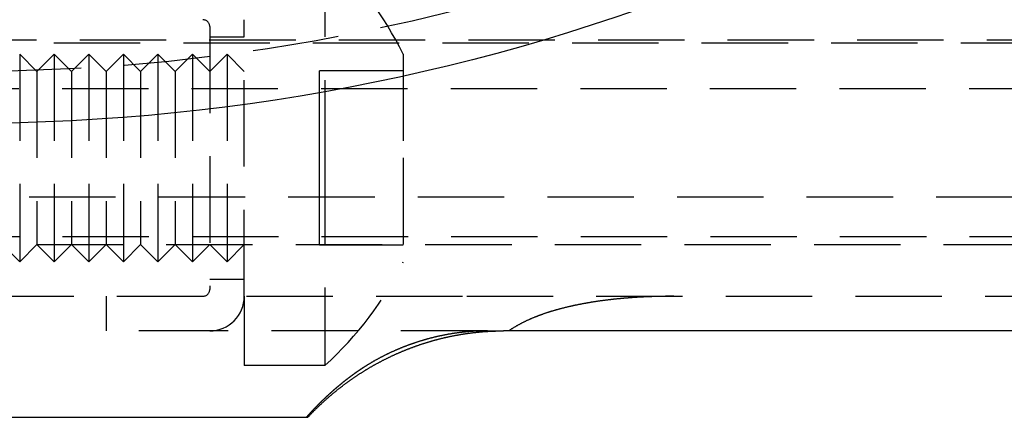
# Model space of a CAD drawing. Extents: x -217 to 60, y -167 to 500.
# Drawn here: x 2 to 30, y -167 to -156 of the extents above; entities that cross this region are included whole.
import ezdxf

# ---------------------------------------------------------------- set-up
doc = ezdxf.new("R2010")
doc.units = 0
doc.header["$LTSCALE"] = 10
doc.linetypes.add('VERDECKT', pattern=[0.375, 0.25, -0.125])
doc.layers.get('0').update_dxf_attribs({"linetype": 'CONTINUOUS'})
doc.layers.add('STEMPEL', color=3, linetype='CONTINUOUS')

# ---------------------------------------------------------------- blocks, each defined once
blk = doc.blocks.new('A$C5405CA56')
at = {"color": 1, "linetype": 'VERDECKT'}
for p, q in [((10.347, -53.5), (10.347, -59.5)), ((8.012, -63.5), (8.012, -55.5)), ((7.012, -55.7), (7.012, -63.3)), ((54.5, -56.09), (-54.5, -56.09)), ((7.012, -56), (8.012, -56)), ((49.998, -56.176), (-49.998, -56.176)), ((1.512, -56.5), (1.512, -62.5)), ((2.012, -57), (1.512, -56.5)), ((2.012, -57), (2.512, -56.5)), ((2.512, -56.5), (2.512, -62.5)), ((3.012, -57), (2.512, -56.5)), ((3.012, -57), (3.512, -56.5)), ((3.512, -56.5), (3.512, -62.5)), ((4.012, -57), (3.512, -56.5)), ((4.012, -57), (4.512, -56.5)), ((4.512, -56.5), (4.512, -62.5)), ((5.012, -57), (4.512, -56.5)), ((5.012, -57), (5.512, -56.5)), ((5.512, -56.5), (5.512, -62.5)), ((6.012, -57), (5.512, -56.5)), ((6.012, -57), (6.512, -56.5)), ((6.512, -56.5), (6.512, -62.5)), ((7.012, -57), (6.512, -56.5)), ((7.012, -57), (7.512, -56.5)), ((7.512, -56.5), (7.512, -62.5)), ((8.012, -57), (7.512, -56.5)), ((12.612, -56.5), (12.612, -59.5)), ((10.192, -57.171), (10.192, -56.983)), ((12.612, -56.983), (10.192, -56.983)), ((2.012, -57), (2.012, -62)), ((3.012, -57), (3.012, -62)), ((4.012, -57), (4.012, -62)), ((5.012, -57), (5.012, -62)), ((6.012, -57), (6.012, -62)), ((10.192, -57.664), (10.192, -57.171)), ((53.987, -57.5), (-53.987, -57.5)), ((10.192, -57.84), (10.192, -57.664)), ((10.192, -57.973), (10.192, -57.84)), ((10.192, -58.698), (10.192, -57.973)), ((10.192, -59.324), (10.192, -58.698)), ((10.192, -59.676), (10.192, -59.324)), ((10.347, -59.5), (10.347, -65.5)), ((12.612, -59.5), (12.612, -62.5)), ((10.192, -60.302), (10.192, -59.676)), ((10.192, -61.027), (10.192, -60.302)), ((53.036, -60.636), (-53.036, -60.636)), ((10.192, -61.16), (10.192, -61.027)), ((10.192, -61.336), (10.192, -61.16)), ((10.192, -61.829), (10.192, -61.336)), ((54, -61.785), (-54, -61.785)), ((10.192, -62.017), (10.192, -61.829)), ((-50.5, -62), (50.5, -62)), ((1.012, -62), (1.512, -62.5)), ((2.012, -62), (1.512, -62.5)), ((2.012, -62), (2.512, -62.5)), ((3.012, -62), (2.512, -62.5)), ((3.012, -62), (3.512, -62.5)), ((4.012, -62), (3.512, -62.5)), ((4.012, -62), (4.512, -62.5)), ((5.012, -62), (4.512, -62.5)), ((5.012, -62), (5.512, -62.5)), ((6.012, -62), (5.512, -62.5)), ((6.012, -62), (6.512, -62.5)), ((7.012, -62), (6.512, -62.5)), ((7.012, -62), (7.512, -62.5)), ((8.012, -62), (7.512, -62.5)), ((12.612, -62.017), (10.192, -62.017)), ((7.012, -63), (8.012, -63)), ((-14.423, -63.5), (14.448, -63.5)), ((4.012, -63.5), (4.012, -64.5)), ((8.012, -63.5), (8.012, -65.5)), ((14.448, -63.5), (56.812, -63.5)), ((7.461, -64.5), (4.012, -64.5)), ((15.046, -64.5), (7.461, -64.5)), ((15.046, -64.5), (15.511, -64.5)), ((10.347, -65.5), (8.012, -65.5))]:
    blk.add_line(p, q, dxfattribs=at)
at = {"color": 3, "linetype": 'CONTINUOUS'}
for p, q in [((57.012, -64.5), (15.511, -64.5)), ((-8.668, -67), (8.692, -67))]:
    blk.add_line(p, q, dxfattribs=at)
at = {"color": 1}
for points in [[(20.438, -63.5, 0), (20.424, -63.5, 0), (20.409, -63.5, 0), (20.395, -63.5, 0), (20.38, -63.5, 0), (20.366, -63.5, 0), (20.351, -63.5, 0), (20.337, -63.5, 0), (20.322, -63.5, 0), (20.307, -63.5, 0), (20.293, -63.501, 0), (20.278, -63.501, 0), (20.263, -63.501, 0), (20.249, -63.501, 0), (20.234, -63.501, 0), (20.219, -63.501, 0), (20.204, -63.501, 0), (20.19, -63.502, 0), (20.175, -63.502, 0), (20.16, -63.502, 0), (20.145, -63.502, 0), (20.131, -63.502, 0), (20.116, -63.503, 0), (20.101, -63.503, 0), (20.086, -63.503, 0), (20.071, -63.504, 0), (20.056, -63.504, 0), (20.041, -63.504, 0), (20.026, -63.505, 0), (20.011, -63.505, 0), (19.996, -63.505, 0), (19.981, -63.505, 0), (19.966, -63.506, 0), (19.951, -63.506, 0), (19.936, -63.507, 0), (19.921, -63.507, 0), (19.906, -63.508, 0), (19.891, -63.508, 0), (19.876, -63.508, 0), (19.861, -63.509, 0), (19.846, -63.509, 0), (19.831, -63.51, 0), (19.816, -63.51, 0), (19.8, -63.511, 0), (19.785, -63.511, 0), (19.77, -63.512, 0), (19.755, -63.513, 0), (19.739, -63.513, 0), (19.724, -63.514, 0), (19.709, -63.514, 0), (19.694, -63.515, 0), (19.679, -63.516, 0), (19.663, -63.516, 0), (19.648, -63.517, 0), (19.633, -63.517, 0), (19.617, -63.518, 0), (19.602, -63.519, 0), (19.587, -63.52, 0), (19.571, -63.52, 0), (19.556, -63.521, 0), (19.541, -63.522, 0), (19.525, -63.523, 0), (19.51, -63.523, 0), (19.494, -63.524, 0), (19.479, -63.525, 0), (19.464, -63.526, 0), (19.448, -63.527, 0), (19.433, -63.528, 0), (19.417, -63.529, 0), (19.402, -63.529, 0), (19.387, -63.53, 0), (19.371, -63.531, 0), (19.355, -63.532, 0), (19.34, -63.533, 0), (19.325, -63.534, 0), (19.309, -63.535, 0), (19.294, -63.536, 0), (19.278, -63.537, 0), (19.262, -63.538, 0), (19.247, -63.539, 0), (19.231, -63.541, 0), (19.216, -63.542, 0), (19.2, -63.543, 0), (19.185, -63.544, 0), (19.169, -63.545, 0), (19.154, -63.546, 0), (19.138, -63.547, 0), (19.122, -63.549, 0), (19.107, -63.55, 0), (19.091, -63.551, 0), (19.076, -63.552, 0), (19.06, -63.554, 0), (19.044, -63.555, 0), (19.029, -63.556, 0), (19.013, -63.557, 0), (18.997, -63.559, 0), (18.982, -63.56, 0), (18.966, -63.562, 0), (18.95, -63.563, 0), (18.935, -63.564, 0), (18.919, -63.566, 0), (18.903, -63.567, 0), (18.888, -63.569, 0), (18.872, -63.57, 0), (18.856, -63.572, 0), (18.841, -63.573, 0), (18.825, -63.575, 0), (18.809, -63.576, 0), (18.794, -63.578, 0), (18.778, -63.58, 0), (18.762, -63.581, 0), (18.747, -63.583, 0), (18.731, -63.584, 0), (18.715, -63.586, 0), (18.699, -63.588, 0), (18.684, -63.59, 0), (18.668, -63.591, 0), (18.652, -63.593, 0), (18.637, -63.595, 0), (18.621, -63.596, 0), (18.605, -63.598, 0), (18.589, -63.6, 0), (18.574, -63.602, 0), (18.558, -63.604, 0), (18.542, -63.606, 0), (18.526, -63.608, 0), (18.511, -63.609, 0), (18.495, -63.611, 0), (18.479, -63.614, 0), (18.464, -63.615, 0), (18.448, -63.617, 0), (18.432, -63.62, 0), (18.416, -63.621, 0), (18.401, -63.624, 0), (18.385, -63.626, 0), (18.369, -63.628, 0), (18.354, -63.63, 0), (18.338, -63.632, 0), (18.322, -63.634, 0), (18.306, -63.636, 0), (18.291, -63.639, 0), (18.275, -63.641, 0), (18.259, -63.643, 0), (18.244, -63.645, 0), (18.228, -63.648, 0), (18.212, -63.65, 0), (18.196, -63.652, 0), (18.181, -63.655, 0), (18.165, -63.657, 0), (18.149, -63.66, 0), (18.134, -63.662, 0), (18.118, -63.664, 0), (18.102, -63.667, 0), (18.087, -63.669, 0), (18.071, -63.672, 0), (18.055, -63.674, 0), (18.04, -63.677, 0), (18.024, -63.679, 0), (18.008, -63.682, 0), (17.993, -63.685, 0), (17.977, -63.687, 0), (17.961, -63.69, 0), (17.946, -63.693, 0), (17.93, -63.695, 0), (17.915, -63.698, 0), (17.899, -63.701, 0), (17.883, -63.704, 0), (17.868, -63.706, 0), (17.852, -63.709, 0), (17.837, -63.712, 0), (17.821, -63.715, 0), (17.805, -63.718, 0), (17.79, -63.721, 0), (17.774, -63.724, 0), (17.759, -63.727, 0), (17.743, -63.73, 0), (17.728, -63.733, 0), (17.712, -63.736, 0), (17.697, -63.739, 0), (17.681, -63.742, 0), (17.666, -63.745, 0), (17.65, -63.748, 0), (17.635, -63.752, 0), (17.619, -63.755, 0), (17.604, -63.758, 0), (17.588, -63.761, 0), (17.573, -63.764, 0), (17.557, -63.768, 0), (17.542, -63.771, 0), (17.526, -63.774, 0), (17.511, -63.778, 0), (17.496, -63.781, 0), (17.48, -63.785, 0), (17.465, -63.788, 0), (17.45, -63.791, 0), (17.434, -63.795, 0), (17.419, -63.799, 0), (17.404, -63.802, 0), (17.388, -63.806, 0), (17.373, -63.809, 0), (17.358, -63.813, 0), (17.343, -63.817, 0), (17.327, -63.82, 0), (17.312, -63.824, 0), (17.297, -63.828, 0), (17.282, -63.832, 0), (17.266, -63.835, 0), (17.251, -63.839, 0), (17.236, -63.843, 0), (17.221, -63.847, 0), (17.206, -63.851, 0), (17.19, -63.855, 0), (17.175, -63.859, 0), (17.16, -63.863, 0), (17.145, -63.867, 0), (17.13, -63.871, 0), (17.115, -63.875, 0), (17.1, -63.879, 0), (17.085, -63.883, 0), (17.07, -63.888, 0), (17.055, -63.892, 0), (17.04, -63.896, 0), (17.025, -63.9, 0), (17.01, -63.904, 0), (16.995, -63.909, 0), (16.98, -63.913, 0), (16.965, -63.917, 0), (16.95, -63.922, 0), (16.935, -63.926, 0), (16.92, -63.931, 0), (16.905, -63.935, 0), (16.891, -63.94, 0), (16.876, -63.944, 0), (16.861, -63.949, 0), (16.846, -63.954, 0), (16.831, -63.958, 0), (16.817, -63.963, 0), (16.802, -63.968, 0), (16.787, -63.972, 0), (16.772, -63.977, 0), (16.758, -63.982, 0), (16.743, -63.987, 0), (16.728, -63.992, 0), (16.714, -63.997, 0), (16.699, -64.002, 0), (16.685, -64.007, 0), (16.67, -64.012, 0), (16.655, -64.017, 0), (16.641, -64.022, 0), (16.627, -64.027, 0), (16.612, -64.032, 0), (16.598, -64.037, 0), (16.583, -64.043, 0), (16.569, -64.048, 0), (16.554, -64.053, 0), (16.54, -64.058, 0), (16.526, -64.064, 0), (16.511, -64.069, 0), (16.497, -64.075, 0), (16.483, -64.08, 0), (16.468, -64.086, 0), (16.454, -64.091, 0), (16.44, -64.097, 0), (16.426, -64.103, 0), (16.411, -64.108, 0), (16.397, -64.114, 0), (16.383, -64.12, 0), (16.369, -64.126, 0), (16.355, -64.131, 0), (16.341, -64.137, 0), (16.327, -64.143, 0), (16.313, -64.149, 0), (16.299, -64.155, 0), (16.285, -64.161, 0), (16.271, -64.167, 0), (16.257, -64.174, 0), (16.243, -64.18, 0), (16.229, -64.186, 0), (16.216, -64.192, 0), (16.202, -64.199, 0), (16.188, -64.205, 0), (16.174, -64.212, 0), (16.161, -64.218, 0), (16.147, -64.225, 0), (16.133, -64.231, 0), (16.12, -64.238, 0), (16.106, -64.244, 0), (16.093, -64.251, 0), (16.079, -64.258, 0), (16.065, -64.265, 0), (16.052, -64.272, 0), (16.038, -64.278, 0), (16.025, -64.285, 0), (16.012, -64.293, 0), (15.998, -64.3, 0), (15.985, -64.307, 0), (15.972, -64.314, 0), (15.959, -64.321, 0), (15.945, -64.328, 0), (15.932, -64.336, 0), (15.919, -64.343, 0), (15.906, -64.351, 0), (15.893, -64.358, 0), (15.88, -64.366, 0), (15.867, -64.373, 0), (15.854, -64.381, 0), (15.841, -64.389, 0), (15.827, -64.397, 0), (15.814, -64.405, 0), (15.801, -64.413, 0), (15.788, -64.421, 0), (15.775, -64.429, 0), (15.761, -64.438, 0), (15.748, -64.446, 0), (15.735, -64.455, 0), (15.722, -64.464, 0), (15.708, -64.473, 0), (15.695, -64.482, 0), (15.681, -64.491, 0), (15.668, -64.5, 0)], [(15.046, -64.5, 0), (15.033, -64.5, 0), (15.02, -64.5, 0), (15.007, -64.5, 0), (14.994, -64.5, 0), (14.981, -64.5, 0), (14.968, -64.501, 0), (14.955, -64.501, 0), (14.942, -64.501, 0), (14.928, -64.501, 0), (14.915, -64.501, 0), (14.902, -64.502, 0), (14.889, -64.502, 0), (14.876, -64.502, 0), (14.863, -64.503, 0), (14.849, -64.503, 0), (14.836, -64.504, 0), (14.823, -64.504, 0), (14.809, -64.504, 0), (14.796, -64.505, 0), (14.783, -64.505, 0), (14.77, -64.506, 0), (14.756, -64.507, 0), (14.743, -64.507, 0), (14.729, -64.508, 0), (14.716, -64.509, 0), (14.703, -64.509, 0), (14.689, -64.51, 0), (14.676, -64.511, 0), (14.662, -64.512, 0), (14.649, -64.513, 0), (14.635, -64.513, 0), (14.622, -64.514, 0), (14.608, -64.515, 0), (14.595, -64.516, 0), (14.581, -64.517, 0), (14.568, -64.518, 0), (14.554, -64.519, 0), (14.54, -64.52, 0), (14.527, -64.521, 0), (14.513, -64.522, 0), (14.499, -64.524, 0), (14.486, -64.525, 0), (14.472, -64.526, 0), (14.458, -64.527, 0), (14.445, -64.529, 0), (14.431, -64.53, 0), (14.417, -64.531, 0), (14.403, -64.533, 0), (14.39, -64.534, 0), (14.376, -64.535, 0), (14.362, -64.537, 0), (14.348, -64.538, 0), (14.335, -64.54, 0), (14.321, -64.541, 0), (14.307, -64.543, 0), (14.293, -64.545, 0), (14.279, -64.546, 0), (14.265, -64.548, 0), (14.251, -64.55, 0), (14.238, -64.552, 0), (14.223, -64.553, 0), (14.21, -64.555, 0), (14.196, -64.557, 0), (14.182, -64.559, 0), (14.168, -64.561, 0), (14.154, -64.563, 0), (14.14, -64.565, 0), (14.126, -64.567, 0), (14.112, -64.569, 0), (14.098, -64.571, 0), (14.084, -64.573, 0), (14.07, -64.575, 0), (14.056, -64.577, 0), (14.042, -64.579, 0), (14.028, -64.581, 0), (14.014, -64.584, 0), (14, -64.586, 0), (13.986, -64.588, 0), (13.972, -64.591, 0), (13.957, -64.593, 0), (13.943, -64.595, 0), (13.929, -64.598, 0), (13.915, -64.6, 0), (13.901, -64.603, 0), (13.887, -64.605, 0), (13.873, -64.608, 0), (13.858, -64.611, 0), (13.844, -64.613, 0), (13.83, -64.616, 0), (13.816, -64.619, 0), (13.802, -64.621, 0), (13.788, -64.624, 0), (13.773, -64.627, 0), (13.759, -64.63, 0), (13.745, -64.633, 0), (13.731, -64.636, 0), (13.717, -64.639, 0), (13.702, -64.641, 0), (13.688, -64.645, 0), (13.674, -64.648, 0), (13.66, -64.651, 0), (13.645, -64.654, 0), (13.631, -64.657, 0), (13.617, -64.66, 0), (13.603, -64.663, 0), (13.588, -64.667, 0), (13.574, -64.67, 0), (13.56, -64.673, 0), (13.546, -64.677, 0), (13.531, -64.68, 0), (13.517, -64.683, 0), (13.503, -64.687, 0), (13.489, -64.69, 0), (13.474, -64.694, 0), (13.46, -64.697, 0), (13.446, -64.701, 0), (13.431, -64.705, 0), (13.417, -64.708, 0), (13.403, -64.712, 0), (13.389, -64.716, 0), (13.374, -64.719, 0), (13.36, -64.723, 0), (13.346, -64.727, 0), (13.332, -64.731, 0), (13.317, -64.735, 0), (13.303, -64.739, 0), (13.289, -64.743, 0), (13.274, -64.747, 0), (13.26, -64.751, 0), (13.246, -64.755, 0), (13.232, -64.759, 0), (13.217, -64.763, 0), (13.203, -64.767, 0), (13.189, -64.771, 0), (13.175, -64.775, 0), (13.16, -64.78, 0), (13.146, -64.784, 0), (13.132, -64.788, 0), (13.118, -64.793, 0), (13.103, -64.797, 0), (13.089, -64.801, 0), (13.075, -64.806, 0), (13.061, -64.81, 0), (13.046, -64.815, 0), (13.032, -64.819, 0), (13.018, -64.824, 0), (13.004, -64.829, 0), (12.99, -64.833, 0), (12.976, -64.838, 0), (12.961, -64.843, 0), (12.947, -64.847, 0), (12.933, -64.852, 0), (12.919, -64.857, 0), (12.905, -64.862, 0), (12.891, -64.867, 0), (12.877, -64.871, 0), (12.863, -64.876, 0), (12.848, -64.881, 0), (12.834, -64.886, 0), (12.82, -64.891, 0), (12.806, -64.896, 0), (12.792, -64.901, 0), (12.778, -64.906, 0), (12.764, -64.912, 0), (12.75, -64.917, 0), (12.736, -64.922, 0), (12.722, -64.927, 0), (12.708, -64.933, 0), (12.694, -64.938, 0), (12.68, -64.943, 0), (12.666, -64.948, 0), (12.652, -64.954, 0), (12.638, -64.959, 0), (12.624, -64.965, 0), (12.61, -64.97, 0), (12.596, -64.976, 0), (12.582, -64.981, 0), (12.569, -64.987, 0), (12.555, -64.993, 0), (12.541, -64.998, 0), (12.527, -65.004, 0), (12.513, -65.01, 0), (12.499, -65.015, 0), (12.486, -65.021, 0), (12.472, -65.027, 0), (12.458, -65.033, 0), (12.444, -65.038, 0), (12.431, -65.044, 0), (12.417, -65.05, 0), (12.403, -65.056, 0), (12.389, -65.062, 0), (12.376, -65.068, 0), (12.362, -65.074, 0), (12.348, -65.08, 0), (12.335, -65.086, 0), (12.321, -65.093, 0), (12.308, -65.099, 0), (12.294, -65.105, 0), (12.281, -65.111, 0), (12.267, -65.117, 0), (12.254, -65.124, 0), (12.24, -65.13, 0), (12.227, -65.136, 0), (12.213, -65.142, 0), (12.2, -65.149, 0), (12.186, -65.155, 0), (12.173, -65.162, 0), (12.16, -65.168, 0), (12.146, -65.175, 0), (12.133, -65.181, 0), (12.12, -65.188, 0), (12.106, -65.194, 0), (12.093, -65.201, 0), (12.08, -65.207, 0), (12.067, -65.214, 0), (12.053, -65.221, 0), (12.04, -65.228, 0), (12.027, -65.234, 0), (12.014, -65.241, 0), (12.001, -65.248, 0), (11.988, -65.254, 0), (11.975, -65.261, 0), (11.962, -65.268, 0), (11.948, -65.275, 0), (11.935, -65.282, 0), (11.923, -65.289, 0), (11.91, -65.296, 0), (11.897, -65.303, 0), (11.884, -65.31, 0), (11.871, -65.317, 0), (11.858, -65.324, 0), (11.845, -65.331, 0), (11.832, -65.338, 0), (11.82, -65.345, 0), (11.807, -65.352, 0), (11.794, -65.359, 0), (11.781, -65.367, 0), (11.769, -65.374, 0), (11.756, -65.381, 0), (11.743, -65.388, 0), (11.731, -65.396, 0), (11.718, -65.403, 0), (11.706, -65.41, 0), (11.693, -65.418, 0), (11.681, -65.425, 0), (11.668, -65.433, 0), (11.656, -65.44, 0), (11.643, -65.447, 0), (11.631, -65.455, 0), (11.619, -65.462, 0), (11.607, -65.47, 0), (11.594, -65.477, 0), (11.582, -65.485, 0), (11.57, -65.492, 0), (11.558, -65.5, 0)], [(10.884, -65.977, 0), (10.88, -65.981, 0), (10.876, -65.984, 0), (10.871, -65.988, 0), (10.867, -65.991, 0), (10.863, -65.995, 0), (10.858, -65.998, 0), (10.854, -66.002, 0), (10.85, -66.005, 0), (10.845, -66.009, 0), (10.841, -66.012, 0), (10.837, -66.016, 0), (10.832, -66.019, 0), (10.828, -66.023, 0), (10.824, -66.026, 0), (10.819, -66.03, 0), (10.815, -66.033, 0), (10.811, -66.037, 0), (10.806, -66.04, 0), (10.802, -66.044, 0), (10.798, -66.048, 0), (10.793, -66.051, 0), (10.789, -66.055, 0), (10.785, -66.058, 0), (10.78, -66.062, 0), (10.776, -66.066, 0), (10.772, -66.069, 0), (10.767, -66.073, 0), (10.763, -66.076, 0), (10.758, -66.08, 0), (10.754, -66.084, 0), (10.75, -66.087, 0), (10.745, -66.091, 0), (10.741, -66.095, 0), (10.737, -66.098, 0), (10.732, -66.102, 0), (10.728, -66.106, 0), (10.724, -66.109, 0), (10.719, -66.113, 0), (10.715, -66.117, 0), (10.71, -66.12, 0), (10.706, -66.124, 0), (10.702, -66.128, 0), (10.697, -66.131, 0), (10.693, -66.135, 0), (10.689, -66.139, 0), (10.684, -66.142, 0), (10.68, -66.146, 0), (10.675, -66.15, 0), (10.671, -66.154, 0), (10.667, -66.157, 0), (10.662, -66.161, 0), (10.658, -66.165, 0), (10.654, -66.169, 0), (10.649, -66.172, 0), (10.645, -66.176, 0), (10.64, -66.18, 0), (10.636, -66.184, 0), (10.632, -66.188, 0), (10.627, -66.191, 0), (10.623, -66.195, 0), (10.619, -66.199, 0), (10.614, -66.203, 0), (10.61, -66.207, 0), (10.605, -66.21, 0), (10.601, -66.214, 0), (10.597, -66.218, 0), (10.592, -66.222, 0), (10.588, -66.226, 0), (10.584, -66.23, 0), (10.579, -66.234, 0), (10.575, -66.237, 0), (10.57, -66.241, 0), (10.566, -66.245, 0), (10.562, -66.249, 0), (10.557, -66.253, 0), (10.553, -66.257, 0), (10.549, -66.26, 0), (10.544, -66.264, 0), (10.54, -66.268, 0), (10.535, -66.272, 0), (10.531, -66.276, 0), (10.527, -66.28, 0), (10.522, -66.284, 0), (10.518, -66.288, 0), (10.514, -66.292, 0), (10.509, -66.296, 0), (10.505, -66.3, 0), (10.501, -66.303, 0), (10.496, -66.308, 0), (10.492, -66.311, 0), (10.487, -66.315, 0), (10.483, -66.319, 0), (10.479, -66.323, 0), (10.474, -66.327, 0), (10.47, -66.331, 0), (10.466, -66.335, 0), (10.461, -66.339, 0), (10.457, -66.343, 0), (10.453, -66.347, 0), (10.448, -66.351, 0), (10.444, -66.355, 0), (10.44, -66.359, 0), (10.435, -66.363, 0), (10.431, -66.367, 0), (10.426, -66.371, 0), (10.422, -66.375, 0), (10.418, -66.379, 0), (10.413, -66.383, 0), (10.409, -66.387, 0), (10.405, -66.391, 0), (10.4, -66.395, 0), (10.396, -66.399, 0), (10.392, -66.403, 0), (10.387, -66.407, 0), (10.383, -66.411, 0), (10.379, -66.415, 0), (10.374, -66.419, 0), (10.37, -66.423, 0), (10.366, -66.427, 0), (10.361, -66.431, 0), (10.357, -66.436, 0), (10.353, -66.44, 0), (10.348, -66.444, 0), (10.344, -66.448, 0), (10.34, -66.452, 0), (10.335, -66.456, 0), (10.331, -66.46, 0), (10.327, -66.464, 0), (10.323, -66.468, 0), (10.318, -66.472, 0), (10.314, -66.476, 0), (10.31, -66.481, 0), (10.305, -66.485, 0), (10.301, -66.489, 0), (10.297, -66.493, 0), (10.293, -66.497, 0), (10.288, -66.501, 0), (10.284, -66.505, 0), (10.28, -66.509, 0), (10.275, -66.513, 0), (10.271, -66.517, 0), (10.267, -66.522, 0), (10.263, -66.526, 0), (10.258, -66.53, 0), (10.254, -66.534, 0), (10.25, -66.538, 0), (10.246, -66.542, 0), (10.241, -66.546, 0), (10.237, -66.551, 0), (10.233, -66.555, 0), (10.229, -66.559, 0), (10.224, -66.563, 0), (10.22, -66.567, 0), (10.216, -66.571, 0), (10.212, -66.576, 0), (10.207, -66.58, 0), (10.203, -66.584, 0), (10.199, -66.588, 0), (10.195, -66.592, 0), (10.191, -66.596, 0), (10.186, -66.6, 0), (10.182, -66.605, 0), (10.178, -66.609, 0), (10.174, -66.613, 0), (10.169, -66.617, 0), (10.165, -66.621, 0), (10.161, -66.626, 0), (10.157, -66.63, 0), (10.153, -66.634, 0), (10.149, -66.638, 0), (10.144, -66.642, 0), (10.14, -66.647, 0), (10.136, -66.651, 0), (10.132, -66.655, 0), (10.128, -66.659, 0), (10.123, -66.663, 0), (10.119, -66.668, 0), (10.115, -66.672, 0), (10.111, -66.676, 0), (10.107, -66.68, 0), (10.103, -66.684, 0), (10.099, -66.689, 0), (10.095, -66.693, 0), (10.09, -66.697, 0), (10.086, -66.701, 0), (10.082, -66.706, 0), (10.078, -66.71, 0), (10.074, -66.714, 0), (10.07, -66.718, 0), (10.066, -66.722, 0), (10.062, -66.727, 0), (10.057, -66.731, 0), (10.053, -66.735, 0), (10.049, -66.739, 0), (10.045, -66.744, 0), (10.041, -66.748, 0), (10.037, -66.752, 0), (10.033, -66.756, 0), (10.029, -66.76, 0), (10.025, -66.765, 0), (10.021, -66.769, 0), (10.017, -66.773, 0), (10.013, -66.778, 0), (10.009, -66.782, 0), (10.005, -66.786, 0), (10.001, -66.79, 0), (9.997, -66.794, 0), (9.992, -66.799, 0), (9.988, -66.803, 0), (9.984, -66.807, 0), (9.98, -66.811, 0), (9.976, -66.816, 0), (9.972, -66.82, 0), (9.968, -66.824, 0), (9.964, -66.828, 0), (9.96, -66.833, 0), (9.956, -66.837, 0), (9.952, -66.841, 0), (9.949, -66.845, 0), (9.945, -66.85, 0), (9.941, -66.854, 0), (9.937, -66.858, 0), (9.933, -66.862, 0), (9.929, -66.867, 0), (9.925, -66.871, 0), (9.921, -66.875, 0), (9.917, -66.879, 0), (9.913, -66.884, 0), (9.909, -66.888, 0), (9.905, -66.892, 0), (9.901, -66.897, 0), (9.897, -66.901, 0), (9.893, -66.905, 0), (9.89, -66.909, 0), (9.886, -66.914, 0), (9.882, -66.918, 0), (9.878, -66.922, 0), (9.874, -66.926, 0), (9.87, -66.931, 0), (9.866, -66.935, 0), (9.862, -66.939, 0), (9.858, -66.944, 0), (9.854, -66.948, 0), (9.851, -66.952, 0), (9.847, -66.957, 0), (9.843, -66.961, 0), (9.839, -66.965, 0), (9.835, -66.969, 0), (9.831, -66.974, 0), (9.827, -66.978, 0), (9.823, -66.983, 0), (9.819, -66.987, 0), (9.816, -66.991, 0), (9.812, -66.996, 0), (9.808, -67, 0)]]:
    blk.add_polyline3d(points, dxfattribs=at)
at = {"color": 3}
for points in [[(9.85, -67, 0), (9.862, -66.988, 0), (9.873, -66.975, 0), (9.885, -66.963, 0), (9.896, -66.951, 0), (9.908, -66.939, 0), (9.92, -66.926, 0), (9.931, -66.914, 0), (9.943, -66.902, 0), (9.955, -66.89, 0), (9.967, -66.877, 0), (9.979, -66.865, 0), (9.99, -66.853, 0), (10.002, -66.841, 0), (10.014, -66.829, 0), (10.026, -66.817, 0), (10.038, -66.805, 0), (10.05, -66.793, 0), (10.062, -66.781, 0), (10.074, -66.769, 0), (10.086, -66.758, 0), (10.098, -66.746, 0), (10.11, -66.734, 0), (10.122, -66.722, 0), (10.134, -66.71, 0), (10.146, -66.699, 0), (10.159, -66.687, 0), (10.171, -66.675, 0), (10.183, -66.664, 0), (10.195, -66.652, 0), (10.208, -66.64, 0), (10.22, -66.629, 0), (10.232, -66.617, 0), (10.245, -66.606, 0), (10.257, -66.594, 0), (10.269, -66.583, 0), (10.282, -66.571, 0), (10.294, -66.56, 0), (10.307, -66.548, 0), (10.319, -66.537, 0), (10.332, -66.526, 0), (10.344, -66.514, 0), (10.357, -66.503, 0), (10.369, -66.492, 0), (10.382, -66.481, 0), (10.394, -66.469, 0), (10.407, -66.458, 0), (10.42, -66.447, 0), (10.432, -66.436, 0), (10.445, -66.425, 0), (10.458, -66.414, 0), (10.471, -66.403, 0), (10.483, -66.392, 0), (10.496, -66.381, 0), (10.509, -66.37, 0), (10.522, -66.359, 0), (10.535, -66.348, 0), (10.548, -66.337, 0), (10.56, -66.326, 0), (10.573, -66.315, 0), (10.586, -66.305, 0), (10.599, -66.294, 0), (10.612, -66.283, 0), (10.625, -66.272, 0), (10.638, -66.262, 0), (10.652, -66.251, 0), (10.665, -66.24, 0), (10.678, -66.23, 0), (10.691, -66.219, 0), (10.704, -66.209, 0), (10.717, -66.198, 0), (10.73, -66.188, 0), (10.743, -66.177, 0), (10.757, -66.167, 0), (10.77, -66.156, 0), (10.783, -66.146, 0), (10.797, -66.136, 0), (10.81, -66.126, 0), (10.823, -66.115, 0), (10.837, -66.105, 0), (10.85, -66.095, 0), (10.863, -66.085, 0), (10.877, -66.074, 0), (10.89, -66.064, 0), (10.904, -66.054, 0), (10.917, -66.044, 0), (10.931, -66.034, 0), (10.944, -66.024, 0), (10.958, -66.014, 0), (10.971, -66.004, 0), (10.985, -65.994, 0), (10.998, -65.984, 0), (11.012, -65.974, 0), (11.026, -65.965, 0), (11.039, -65.955, 0), (11.053, -65.945, 0), (11.067, -65.935, 0), (11.08, -65.926, 0), (11.094, -65.916, 0), (11.108, -65.906, 0), (11.122, -65.897, 0), (11.136, -65.887, 0), (11.149, -65.877, 0), (11.163, -65.868, 0), (11.177, -65.858, 0), (11.191, -65.849, 0), (11.205, -65.84, 0), (11.219, -65.83, 0), (11.232, -65.821, 0), (11.246, -65.811, 0), (11.26, -65.802, 0), (11.274, -65.793, 0), (11.288, -65.783, 0), (11.302, -65.774, 0), (11.316, -65.765, 0), (11.331, -65.756, 0), (11.345, -65.747, 0), (11.359, -65.738, 0), (11.373, -65.728, 0), (11.387, -65.719, 0), (11.401, -65.71, 0), (11.415, -65.701, 0), (11.429, -65.692, 0), (11.444, -65.684, 0), (11.458, -65.675, 0), (11.472, -65.666, 0), (11.486, -65.657, 0), (11.501, -65.648, 0), (11.515, -65.639, 0), (11.529, -65.631, 0), (11.543, -65.622, 0), (11.558, -65.613, 0), (11.572, -65.605, 0), (11.586, -65.596, 0), (11.601, -65.587, 0), (11.615, -65.579, 0), (11.63, -65.57, 0), (11.644, -65.562, 0), (11.659, -65.553, 0), (11.673, -65.545, 0), (11.688, -65.537, 0), (11.702, -65.528, 0), (11.716, -65.52, 0), (11.731, -65.512, 0), (11.746, -65.503, 0), (11.76, -65.495, 0), (11.775, -65.487, 0), (11.789, -65.479, 0), (11.804, -65.471, 0), (11.819, -65.463, 0), (11.833, -65.454, 0), (11.848, -65.446, 0), (11.863, -65.438, 0), (11.877, -65.43, 0), (11.892, -65.422, 0), (11.907, -65.415, 0), (11.921, -65.407, 0), (11.936, -65.399, 0), (11.951, -65.391, 0), (11.966, -65.383, 0), (11.98, -65.376, 0), (11.995, -65.368, 0), (12.01, -65.36, 0), (12.025, -65.352, 0), (12.04, -65.345, 0), (12.055, -65.337, 0), (12.07, -65.33, 0), (12.085, -65.322, 0), (12.099, -65.315, 0), (12.114, -65.307, 0), (12.129, -65.3, 0), (12.144, -65.292, 0), (12.159, -65.285, 0), (12.174, -65.278, 0), (12.189, -65.27, 0), (12.204, -65.263, 0), (12.219, -65.256, 0), (12.234, -65.249, 0), (12.249, -65.242, 0), (12.264, -65.234, 0), (12.279, -65.227, 0), (12.294, -65.22, 0), (12.31, -65.213, 0), (12.325, -65.206, 0), (12.34, -65.199, 0), (12.355, -65.192, 0), (12.37, -65.185, 0), (12.385, -65.178, 0), (12.4, -65.172, 0), (12.416, -65.165, 0), (12.431, -65.158, 0), (12.446, -65.151, 0), (12.461, -65.145, 0), (12.477, -65.138, 0), (12.492, -65.131, 0), (12.507, -65.125, 0), (12.522, -65.118, 0), (12.538, -65.112, 0), (12.553, -65.105, 0), (12.568, -65.099, 0), (12.584, -65.092, 0), (12.599, -65.086, 0), (12.614, -65.079, 0), (12.63, -65.073, 0), (12.645, -65.067, 0), (12.661, -65.061, 0), (12.676, -65.054, 0), (12.691, -65.048, 0), (12.707, -65.042, 0), (12.722, -65.036, 0), (12.738, -65.03, 0), (12.753, -65.024, 0), (12.769, -65.018, 0), (12.784, -65.012, 0), (12.8, -65.006, 0), (12.815, -65, 0), (12.831, -64.994, 0), (12.846, -64.988, 0), (12.862, -64.982, 0), (12.877, -64.977, 0), (12.893, -64.971, 0), (12.908, -64.965, 0), (12.924, -64.959, 0), (12.939, -64.954, 0), (12.955, -64.948, 0), (12.971, -64.942, 0), (12.986, -64.937, 0), (13.002, -64.931, 0), (13.018, -64.926, 0), (13.033, -64.921, 0), (13.049, -64.915, 0), (13.065, -64.91, 0), (13.08, -64.904, 0), (13.096, -64.899, 0), (13.111, -64.894, 0), (13.127, -64.888, 0), (13.143, -64.883, 0), (13.159, -64.878, 0), (13.174, -64.873, 0), (13.19, -64.868, 0), (13.206, -64.863, 0), (13.222, -64.858, 0), (13.237, -64.853, 0), (13.253, -64.848, 0), (13.269, -64.843, 0), (13.285, -64.838, 0), (13.3, -64.833, 0), (13.316, -64.828, 0), (13.332, -64.823, 0), (13.348, -64.819, 0), (13.364, -64.814, 0), (13.38, -64.809, 0), (13.396, -64.805, 0), (13.411, -64.8, 0), (13.427, -64.796, 0), (13.443, -64.791, 0), (13.459, -64.786, 0), (13.475, -64.782, 0), (13.491, -64.778, 0), (13.507, -64.773, 0), (13.523, -64.769, 0), (13.539, -64.764, 0), (13.554, -64.76, 0), (13.57, -64.756, 0), (13.586, -64.752, 0), (13.602, -64.747, 0), (13.618, -64.743, 0), (13.634, -64.739, 0), (13.65, -64.735, 0), (13.666, -64.731, 0), (13.682, -64.727, 0), (13.698, -64.723, 0), (13.714, -64.719, 0), (13.73, -64.715, 0), (13.746, -64.711, 0), (13.762, -64.707, 0), (13.778, -64.704, 0), (13.794, -64.7, 0), (13.81, -64.696, 0), (13.826, -64.692, 0), (13.842, -64.689, 0), (13.858, -64.685, 0), (13.874, -64.681, 0), (13.89, -64.678, 0), (13.906, -64.674, 0), (13.922, -64.671, 0), (13.938, -64.667, 0), (13.955, -64.664, 0), (13.971, -64.66, 0), (13.987, -64.657, 0), (14.003, -64.654, 0), (14.019, -64.65, 0), (14.035, -64.647, 0), (14.051, -64.644, 0), (14.067, -64.641, 0), (14.083, -64.638, 0), (14.1, -64.635, 0), (14.116, -64.632, 0), (14.132, -64.629, 0), (14.148, -64.626, 0), (14.164, -64.623, 0), (14.18, -64.62, 0), (14.196, -64.617, 0), (14.213, -64.614, 0), (14.229, -64.611, 0), (14.245, -64.608, 0), (14.261, -64.605, 0), (14.277, -64.603, 0), (14.293, -64.6, 0), (14.309, -64.597, 0), (14.326, -64.595, 0), (14.342, -64.592, 0), (14.358, -64.59, 0), (14.374, -64.587, 0), (14.39, -64.585, 0), (14.407, -64.582, 0), (14.423, -64.58, 0), (14.439, -64.578, 0), (14.455, -64.575, 0), (14.471, -64.573, 0), (14.488, -64.571, 0), (14.504, -64.568, 0), (14.52, -64.566, 0), (14.536, -64.564, 0), (14.553, -64.562, 0), (14.569, -64.56, 0), (14.585, -64.558, 0), (14.601, -64.556, 0), (14.617, -64.554, 0), (14.634, -64.552, 0), (14.65, -64.55, 0), (14.666, -64.548, 0), (14.682, -64.546, 0), (14.699, -64.544, 0), (14.715, -64.543, 0), (14.731, -64.541, 0), (14.747, -64.539, 0), (14.764, -64.538, 0), (14.78, -64.536, 0), (14.796, -64.534, 0), (14.812, -64.533, 0), (14.829, -64.531, 0), (14.845, -64.53, 0), (14.861, -64.528, 0), (14.877, -64.527, 0), (14.894, -64.526, 0), (14.91, -64.524, 0), (14.926, -64.523, 0), (14.942, -64.522, 0), (14.959, -64.521, 0), (14.975, -64.519, 0), (14.991, -64.518, 0), (15.007, -64.517, 0), (15.024, -64.516, 0), (15.04, -64.515, 0), (15.056, -64.514, 0), (15.072, -64.513, 0), (15.089, -64.512, 0), (15.105, -64.511, 0), (15.121, -64.51, 0), (15.137, -64.509, 0), (15.154, -64.509, 0), (15.17, -64.508, 0), (15.186, -64.507, 0), (15.203, -64.506, 0), (15.219, -64.506, 0), (15.235, -64.505, 0), (15.251, -64.505, 0), (15.268, -64.504, 0), (15.284, -64.504, 0), (15.3, -64.503, 0), (15.316, -64.503, 0), (15.332, -64.502, 0), (15.349, -64.502, 0), (15.365, -64.501, 0), (15.381, -64.501, 0), (15.398, -64.501, 0), (15.414, -64.501, 0), (15.43, -64.5, 0), (15.446, -64.5, 0), (15.463, -64.5, 0), (15.479, -64.5, 0), (15.495, -64.5, 0), (15.511, -64.5, 0)], [(8.692, -67, 0), (8.697, -67, 0), (8.701, -67, 0), (8.706, -67, 0), (8.711, -67, 0), (8.715, -67, 0), (8.72, -67, 0), (8.725, -67, 0), (8.729, -67, 0), (8.734, -67, 0), (8.739, -67, 0), (8.743, -67, 0), (8.748, -67, 0), (8.752, -67, 0), (8.757, -67, 0), (8.762, -67, 0), (8.766, -67, 0), (8.771, -67, 0), (8.776, -67, 0), (8.78, -67, 0), (8.785, -67, 0), (8.789, -67, 0), (8.794, -67, 0), (8.799, -67, 0), (8.803, -67, 0), (8.808, -67, 0), (8.812, -67, 0), (8.817, -67, 0), (8.822, -67, 0), (8.826, -67, 0), (8.831, -67, 0), (8.835, -67, 0), (8.84, -67, 0), (8.844, -67, 0), (8.849, -67, 0), (8.854, -67, 0), (8.858, -67, 0), (8.863, -67, 0), (8.867, -67, 0), (8.872, -67, 0), (8.876, -67, 0), (8.881, -67, 0), (8.885, -67, 0), (8.89, -67, 0), (8.895, -67, 0), (8.899, -67, 0), (8.904, -67, 0), (8.908, -67, 0), (8.913, -67, 0), (8.917, -67, 0), (8.922, -67, 0), (8.926, -67, 0), (8.931, -67, 0), (8.935, -67, 0), (8.94, -67, 0), (8.944, -67, 0), (8.949, -67, 0), (8.953, -67, 0), (8.958, -67, 0), (8.962, -67, 0), (8.967, -67, 0), (8.971, -67, 0), (8.975, -67, 0), (8.98, -67, 0), (8.984, -67, 0), (8.989, -67, 0), (8.993, -67, 0), (8.998, -67, 0), (9.002, -67, 0), (9.007, -67, 0), (9.011, -67, 0), (9.015, -67, 0), (9.02, -67, 0), (9.024, -67, 0), (9.029, -67, 0), (9.033, -67, 0), (9.037, -67, 0), (9.042, -67, 0), (9.046, -67, 0), (9.051, -67, 0), (9.055, -67, 0), (9.059, -67, 0), (9.064, -67, 0), (9.068, -67, 0), (9.072, -67, 0), (9.077, -67, 0), (9.081, -67, 0), (9.085, -67, 0), (9.09, -67, 0), (9.094, -67, 0), (9.098, -67, 0), (9.103, -67, 0), (9.107, -67, 0), (9.111, -67, 0), (9.116, -67, 0), (9.12, -67, 0), (9.124, -67, 0), (9.128, -67, 0), (9.133, -67, 0), (9.137, -67, 0), (9.141, -67, 0), (9.145, -67, 0), (9.15, -67, 0), (9.154, -67, 0), (9.158, -67, 0), (9.162, -67, 0), (9.167, -67, 0), (9.171, -67, 0), (9.175, -67, 0), (9.179, -67, 0), (9.183, -67, 0), (9.188, -67, 0), (9.192, -67, 0), (9.196, -67, 0), (9.2, -67, 0), (9.204, -67, 0), (9.208, -67, 0), (9.213, -67, 0), (9.217, -67, 0), (9.221, -67, 0), (9.225, -67, 0), (9.229, -67, 0), (9.233, -67, 0), (9.237, -67, 0), (9.241, -67, 0), (9.245, -67, 0), (9.249, -67, 0), (9.253, -67, 0), (9.258, -67, 0), (9.262, -67, 0), (9.266, -67, 0), (9.27, -67, 0), (9.274, -67, 0), (9.278, -67, 0), (9.282, -67, 0), (9.286, -67, 0), (9.29, -67, 0), (9.294, -67, 0), (9.298, -67, 0), (9.302, -67, 0), (9.306, -67, 0), (9.309, -67, 0), (9.313, -67, 0), (9.317, -67, 0), (9.321, -67, 0), (9.325, -67, 0), (9.329, -67, 0), (9.333, -67, 0), (9.337, -67, 0), (9.341, -67, 0), (9.344, -67, 0), (9.348, -67, 0), (9.352, -67, 0), (9.356, -67, 0), (9.36, -67, 0), (9.363, -67, 0), (9.367, -67, 0), (9.371, -67, 0), (9.375, -67, 0), (9.378, -67, 0), (9.382, -67, 0), (9.386, -67, 0), (9.389, -67, 0), (9.393, -67, 0), (9.397, -67, 0), (9.4, -67, 0), (9.404, -67, 0), (9.408, -67, 0), (9.411, -67, 0), (9.415, -67, 0), (9.419, -67, 0), (9.422, -67, 0), (9.426, -67, 0), (9.429, -67, 0), (9.433, -67, 0), (9.436, -67, 0), (9.44, -67, 0), (9.444, -67, 0), (9.447, -67, 0), (9.451, -67, 0), (9.454, -67, 0), (9.457, -67, 0), (9.461, -67, 0), (9.464, -67, 0), (9.468, -67, 0), (9.471, -67, 0), (9.475, -67, 0), (9.478, -67, 0), (9.481, -67, 0), (9.485, -67, 0), (9.488, -67, 0), (9.491, -67, 0), (9.495, -67, 0), (9.498, -67, 0), (9.501, -67, 0), (9.505, -67, 0), (9.508, -67, 0), (9.511, -67, 0), (9.515, -67, 0), (9.518, -67, 0), (9.521, -67, 0), (9.524, -67, 0), (9.527, -67, 0), (9.531, -67, 0), (9.534, -67, 0), (9.537, -67, 0), (9.54, -67, 0), (9.543, -67, 0), (9.546, -67, 0), (9.549, -67, 0), (9.553, -67, 0), (9.556, -67, 0), (9.559, -67, 0), (9.562, -67, 0), (9.565, -67, 0), (9.568, -67, 0), (9.571, -67, 0), (9.574, -67, 0), (9.577, -67, 0), (9.58, -67, 0), (9.583, -67, 0), (9.586, -67, 0), (9.589, -67, 0), (9.592, -67, 0), (9.594, -67, 0), (9.597, -67, 0), (9.6, -67, 0), (9.603, -67, 0), (9.606, -67, 0), (9.609, -67, 0), (9.612, -67, 0), (9.614, -67, 0), (9.617, -67, 0), (9.62, -67, 0), (9.623, -67, 0), (9.625, -67, 0), (9.628, -67, 0), (9.631, -67, 0), (9.634, -67, 0), (9.636, -67, 0), (9.639, -67, 0), (9.642, -67, 0), (9.644, -67, 0), (9.647, -67, 0), (9.65, -67, 0), (9.652, -67, 0), (9.655, -67, 0), (9.657, -67, 0), (9.66, -67, 0), (9.662, -67, 0), (9.665, -67, 0), (9.667, -67, 0), (9.67, -67, 0), (9.672, -67, 0), (9.675, -67, 0), (9.677, -67, 0), (9.68, -67, 0), (9.682, -67, 0), (9.685, -67, 0), (9.687, -67, 0), (9.69, -67, 0), (9.692, -67, 0), (9.694, -67, 0), (9.697, -67, 0), (9.699, -67, 0), (9.701, -67, 0), (9.704, -67, 0), (9.706, -67, 0), (9.708, -67, 0), (9.71, -67, 0), (9.713, -67, 0), (9.715, -67, 0), (9.717, -67, 0), (9.719, -67, 0), (9.722, -67, 0), (9.724, -67, 0), (9.726, -67, 0), (9.728, -67, 0), (9.73, -67, 0), (9.732, -67, 0), (9.734, -67, 0), (9.736, -67, 0), (9.739, -67, 0), (9.741, -67, 0), (9.743, -67, 0), (9.745, -67, 0), (9.747, -67, 0), (9.749, -67, 0), (9.751, -67, 0), (9.753, -67, 0), (9.754, -67, 0), (9.756, -67, 0), (9.758, -67, 0), (9.76, -67, 0), (9.762, -67, 0), (9.764, -67, 0), (9.766, -67, 0), (9.768, -67, 0), (9.769, -67, 0), (9.771, -67, 0), (9.773, -67, 0), (9.775, -67, 0), (9.776, -67, 0), (9.778, -67, 0), (9.78, -67, 0), (9.781, -67, 0), (9.783, -67, 0), (9.785, -67, 0), (9.786, -67, 0), (9.788, -67, 0), (9.79, -67, 0), (9.791, -67, 0), (9.793, -67, 0), (9.794, -67, 0), (9.796, -67, 0), (9.797, -67, 0), (9.799, -67, 0), (9.8, -67, 0), (9.802, -67, 0), (9.803, -67, 0), (9.805, -67, 0), (9.806, -67, 0), (9.807, -67, 0), (9.809, -67, 0), (9.81, -67, 0), (9.811, -67, 0), (9.812, -67, 0), (9.814, -67, 0), (9.815, -67, 0), (9.816, -67, 0), (9.817, -67, 0), (9.819, -67, 0), (9.82, -67, 0), (9.821, -67, 0), (9.822, -67, 0), (9.823, -67, 0), (9.824, -67, 0), (9.825, -67, 0), (9.826, -67, 0), (9.827, -67, 0), (9.828, -67, 0), (9.829, -67, 0), (9.83, -67, 0), (9.831, -67, 0), (9.832, -67, 0), (9.833, -67, 0), (9.834, -67, 0), (9.835, -67, 0), (9.836, -67, 0), (9.836, -67, 0), (9.837, -67, 0), (9.838, -67, 0), (9.839, -67, 0), (9.839, -67, 0), (9.84, -67, 0), (9.841, -67, 0), (9.841, -67, 0), (9.842, -67, 0), (9.843, -67, 0), (9.843, -67, 0), (9.844, -67, 0), (9.844, -67, 0), (9.845, -67, 0), (9.845, -67, 0), (9.846, -67, 0), (9.846, -67, 0), (9.847, -67, 0), (9.847, -67, 0), (9.847, -67, 0), (9.848, -67, 0), (9.848, -67, 0), (9.848, -67, 0), (9.849, -67, 0), (9.849, -67, 0), (9.849, -67, 0), (9.849, -67, 0), (9.849, -67, 0), (9.85, -67, 0), (9.85, -67, 0), (9.85, -67, 0), (9.85, -67, 0), (9.85, -67, 0), (9.85, -67, 0), (9.85, -67, 0)]]:
    blk.add_polyline3d(points, dxfattribs=at)
at = {"color": 1, "linetype": 'VERDECKT'}
blk.add_polyline3d([(11.558, -65.5, 0), (11.552, -65.503, 0), (11.547, -65.507, 0), (11.541, -65.51, 0), (11.536, -65.514, 0), (11.53, -65.517, 0), (11.525, -65.52, 0), (11.52, -65.524, 0), (11.514, -65.527, 0), (11.509, -65.531, 0), (11.503, -65.534, 0), (11.498, -65.538, 0), (11.492, -65.541, 0), (11.487, -65.545, 0), (11.482, -65.548, 0), (11.476, -65.552, 0), (11.471, -65.555, 0), (11.466, -65.558, 0), (11.46, -65.562, 0), (11.455, -65.565, 0), (11.449, -65.569, 0), (11.444, -65.572, 0), (11.439, -65.576, 0), (11.433, -65.579, 0), (11.428, -65.583, 0), (11.422, -65.587, 0), (11.417, -65.59, 0), (11.412, -65.594, 0), (11.406, -65.597, 0), (11.401, -65.601, 0), (11.396, -65.604, 0), (11.39, -65.608, 0), (11.385, -65.611, 0), (11.38, -65.615, 0), (11.374, -65.618, 0), (11.369, -65.622, 0), (11.364, -65.626, 0), (11.358, -65.629, 0), (11.353, -65.633, 0), (11.348, -65.636, 0), (11.342, -65.64, 0), (11.337, -65.644, 0), (11.332, -65.647, 0), (11.326, -65.651, 0), (11.321, -65.654, 0), (11.316, -65.658, 0), (11.31, -65.662, 0), (11.305, -65.665, 0), (11.3, -65.669, 0), (11.294, -65.673, 0), (11.289, -65.676, 0), (11.284, -65.68, 0), (11.278, -65.684, 0), (11.273, -65.687, 0), (11.268, -65.691, 0), (11.262, -65.695, 0), (11.257, -65.698, 0), (11.252, -65.702, 0), (11.247, -65.706, 0), (11.241, -65.709, 0), (11.236, -65.713, 0), (11.231, -65.717, 0), (11.226, -65.721, 0), (11.22, -65.724, 0), (11.215, -65.728, 0), (11.21, -65.732, 0), (11.205, -65.736, 0), (11.199, -65.739, 0), (11.194, -65.743, 0), (11.189, -65.747, 0), (11.184, -65.751, 0), (11.178, -65.754, 0), (11.173, -65.758, 0), (11.168, -65.762, 0), (11.163, -65.766, 0), (11.157, -65.769, 0), (11.152, -65.773, 0), (11.147, -65.777, 0), (11.142, -65.781, 0), (11.136, -65.784, 0), (11.131, -65.788, 0), (11.126, -65.792, 0), (11.121, -65.796, 0), (11.116, -65.8, 0), (11.11, -65.804, 0), (11.105, -65.808, 0), (11.1, -65.811, 0), (11.095, -65.815, 0), (11.09, -65.819, 0), (11.085, -65.823, 0), (11.079, -65.827, 0), (11.074, -65.831, 0), (11.069, -65.835, 0), (11.064, -65.838, 0), (11.059, -65.842, 0), (11.053, -65.846, 0), (11.048, -65.85, 0), (11.043, -65.854, 0), (11.038, -65.858, 0), (11.033, -65.862, 0), (11.028, -65.866, 0), (11.022, -65.87, 0), (11.017, -65.874, 0), (11.012, -65.877, 0), (11.007, -65.881, 0), (11.002, -65.885, 0), (10.997, -65.889, 0), (10.992, -65.893, 0), (10.986, -65.897, 0), (10.981, -65.901, 0), (10.976, -65.905, 0), (10.971, -65.909, 0), (10.966, -65.913, 0), (10.961, -65.917, 0), (10.956, -65.921, 0), (10.951, -65.925, 0), (10.945, -65.929, 0), (10.94, -65.933, 0), (10.935, -65.937, 0), (10.93, -65.941, 0), (10.925, -65.945, 0), (10.92, -65.949, 0), (10.915, -65.953, 0), (10.91, -65.957, 0), (10.905, -65.961, 0), (10.9, -65.965, 0), (10.895, -65.969, 0), (10.889, -65.973, 0), (10.884, -65.977, 0)], dxfattribs=at)
at = {"color": 3, "linetype": 'CONTINUOUS'}
blk.add_circle((0, 0), 58.5, dxfattribs=at)
at = {"color": 1, "linetype": 'VERDECKT'}
blk.add_circle((0, 0), 57, dxfattribs=at)
for centre, radius, start, end in [((3.642, -60.919), 10, 26.2228, 47.8904), ((6.812, -55.7), 0.2, 0, 90), ((3.642, -58.081), 10, 312.1096, 333.7772), ((6.812, -63.3), 0.2, 270, 360), ((7.012, -63.5), 1, 270, 0)]:
    blk.add_arc(centre, radius, start, end, dxfattribs=at)

msp = doc.modelspace()

# ---------------------------------------------------------------- block references
at = {"layer": 'STEMPEL'}
msp.add_blockref('A$C5405CA56', (0, -100), dxfattribs=at)

doc.saveas('drawing.dxf')
